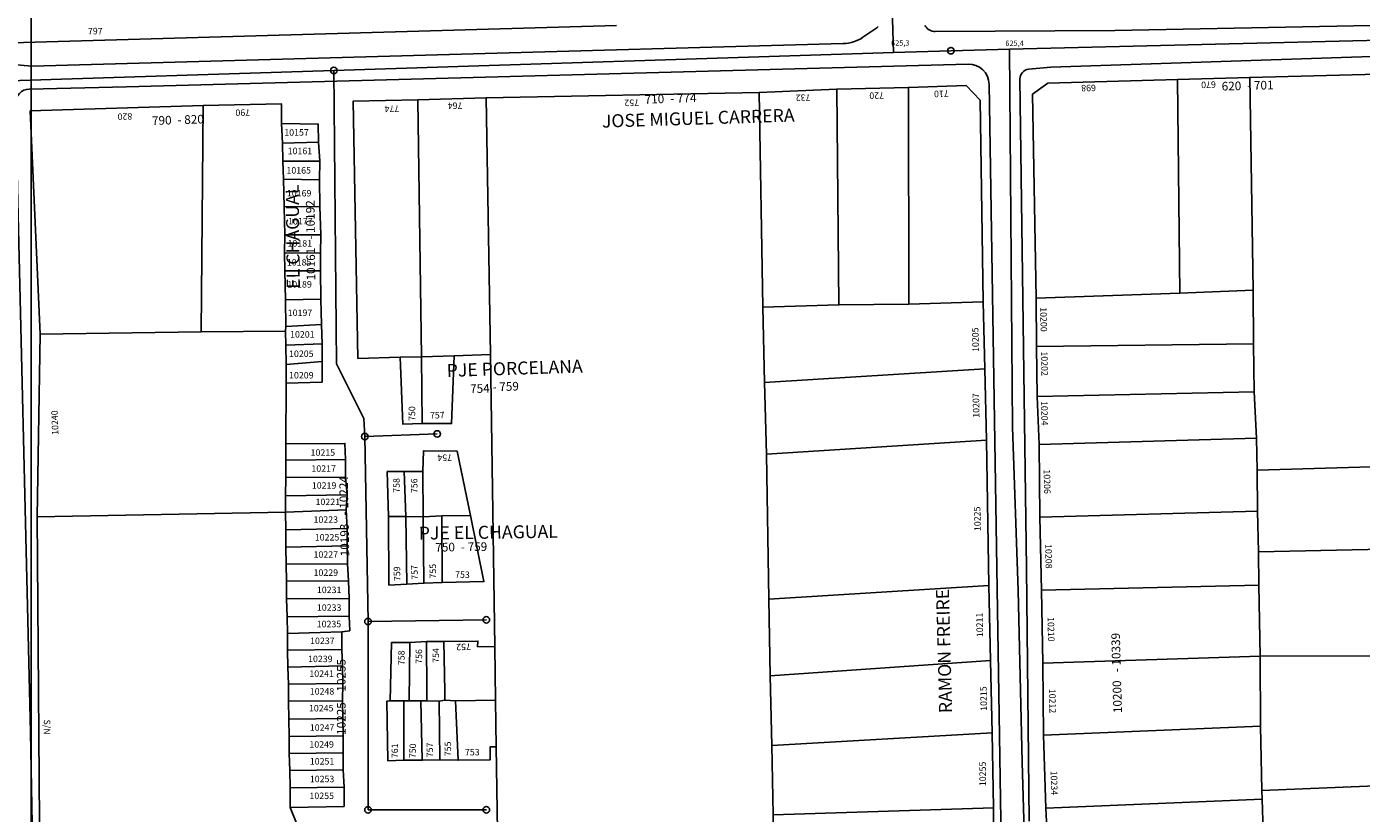
# Model space of a CAD drawing. Extents: x 349900 to 358900, y 6284200 to 6293338.
# Drawn here: x 351699 to 352008, y 6286411 to 6286593 of the extents above; entities that cross this region are included whole.
import ezdxf

# ---------------------------------------------------------------- set-up
doc = ezdxf.new("R2010")
doc.units = 0
doc.header["$MEASUREMENT"] = 0
doc.layers.get('0').update_dxf_attribs({"linetype": 'CONTINUOUS'})
for name, color, linetype in [('1010', 7, 'CONTINUOUS'), ('1400', 7, 'CONTINUOUS'), ('1500', 7, 'CONTINUOUS'), ('2000', 7, 'CONTINUOUS'), ('2510', 7, 'CONTINUOUS'), ('LIMITE_PREDIAL', 7, 'CONTINUOUS')]:
    doc.layers.add(name, color=color, linetype=linetype)

msp = doc.modelspace()

# ---------------------------------------------------------------- linework, layer by layer
at = {"color": 10}
for points in [[(351894.92, 6286790.28), (351897.01, 6286709.64), (351897.48, 6286681.53), (351898.1, 6286652.5), (351898.73, 6286622.97), (351899.48, 6286594.81), (351899.73, 6286587.06), (351913.06, 6286587.49)], [(351770.11, 6286582.93), (351899.73, 6286587.06), (351913.06, 6286587.49)], [(351913.06, 6286587.49), (351926.58, 6286587.82), (352015.73, 6286589.99)], [(351913.06, 6286587.49), (351926.58, 6286587.82), (351927.3, 6286500.29), (351928.6, 6286462.42), (351929.52, 6286422.7), (351930.81, 6286380.2), (351931.92, 6286339.01), (351935.62, 6286297.07), (351935.8, 6286294.11)], [(351692.48, 6286580.43), (351770.11, 6286582.93)], [(351770.11, 6286582.93), (351770.77, 6286514.92), (351777.11, 6286502.25), (351777.3, 6286498.14)], [(351777.3, 6286498.14), (351794.08, 6286498.7)], [(351777.3, 6286498.14), (351778.05, 6286455.26)], [(351778.05, 6286455.26), (351805.45, 6286455.64)], [(351778.05, 6286455.26), (351778.05, 6286411.64)], [(351778.05, 6286411.64), (351805.45, 6286411.64)]]:
    msp.add_lwpolyline(points, dxfattribs=at)
at = {"color": 3}
for points in [[(350800, 6286000), (351700, 6286000), (351700, 6286600), (350800, 6286600), (350800, 6286000)], [(351700, 6286000), (352600, 6286000), (352600, 6286600), (351700, 6286600), (351700, 6286000)]]:
    msp.add_lwpolyline(points, dxfattribs=at)
at = {"layer": '1400', "color": 2}
for points in [[(351835.6, 6286593.3), (351593.1, 6286586.4)], [(351935.85, 6286395), (351935.05, 6286412), (351934.45, 6286428.9), (351934.35, 6286445.6), (351934.05, 6286462.5), (351933.65, 6286479.4), (351933.45, 6286496.3), (351933.05, 6286507.4), (351932.85, 6286519), (351932.75, 6286530.2), (351931.95, 6286577.4), (351935.45, 6286580), (351965.55, 6286580.8), (351982.25, 6286581.3), (352041.55, 6286582.8)], [(351808, 6286406.7), (351807.7, 6286426.2), (351806.3, 6286426.2), (351806.3, 6286423.2), (351798.9, 6286423.1), (351794.7, 6286423.2), (351790.6, 6286423.1), (351786.3, 6286423.1), (351782.6, 6286423), (351782.4, 6286436.8), (351783.2, 6286436.9), (351783.5, 6286450.4), (351787.7, 6286450.4), (351791.6, 6286450.6), (351795.6, 6286450.6), (351803.5, 6286450.7), (351803.4, 6286449.4), (351807.4, 6286449.5), (351806.4, 6286517.1), (351798.02, 6286516.77), (351797.4, 6286501.1), (351790.6, 6286501.1), (351786.1, 6286501), (351785.5, 6286516.5), (351775.7, 6286516.2), (351774.6, 6286575.8), (351789.6, 6286576.1), (351805.4, 6286576.6), (351868.6, 6286577.8), (351886.6, 6286578.6), (351903.2, 6286579), (351916.6, 6286579.4), (351919.8, 6286576), (351920.5, 6286529.3), (351920.9, 6286513.8), (351921.3, 6286497.3), (351921.8, 6286463.6), (351922.2, 6286446.2), (351922.6, 6286429.5), (351922.9, 6286412.1), (351922.8, 6286395.5)], [(351701.4, 6286479.5), (351702.1, 6286521.8), (351699.8, 6286573.6), (351739.9, 6286574.8), (351758, 6286575.2), (351758, 6286570.6), (351766.5, 6286570.5), (351766.6, 6286566.3), (351766.9, 6286561.9), (351766.8, 6286557.6), (351766.9, 6286551.4), (351767.1, 6286544.8), (351767, 6286540.6), (351767, 6286536.5), (351767.1, 6286529.9), (351767.3, 6286524.1), (351767.4, 6286519.6), (351767.4, 6286515.5), (351767.4, 6286510.7), (351759.1, 6286510.5), (351759, 6286496.4), (351772.7, 6286496.5), (351772.8, 6286492.8), (351772.8, 6286488.7), (351773.2, 6286484.6), (351773, 6286481.1), (351773.2, 6286476.8), (351773.2, 6286472.8), (351773.3, 6286468.6), (351773.5, 6286464.7), (351773.7, 6286460.6), (351773.7, 6286456.5), (351773.8, 6286453.1), (351772, 6286452.9), (351772, 6286448.8), (351772.1, 6286445), (351772.2, 6286440.9), (351772.1, 6286436.9), (351772.2, 6286432.8), (351772.3, 6286428.8), (351772.3, 6286424.8), (351772.3, 6286420.9), (351772.5, 6286416.9), (351772.5, 6286412.4), (351760, 6286412.2), (351762.8, 6286405.3)], [(351798.7, 6286494.7), (351790.9, 6286494.8), (351790.7, 6286490), (351786.4, 6286490), (351782.5, 6286490), (351782.8, 6286479.6), (351782.9, 6286463.7), (351787, 6286463.9), (351791, 6286464.1), (351795.2, 6286464.3), (351804.9, 6286464.5), (351801.8, 6286479.8), (351798.7, 6286494.7)], [(351702.1, 6286388.5), (351701.4, 6286479.5)]]:
    msp.add_lwpolyline(points, dxfattribs=at)
at = {"layer": '1500'}
for centre in [(351913.05, 6286587.49), (351770.1, 6286582.93), (351777.29, 6286498.14), (351794.07, 6286498.7), (351778.04, 6286455.26), (351805.44, 6286455.64), (351778.04, 6286411.64), (351805.44, 6286411.64)]:
    msp.add_circle(centre, 0.759, dxfattribs=at)
at = {"layer": '2000', "color": 1}
for points in [[(351907, 6286593.35), (351907.2, 6286593.04), (351907.44, 6286592.77), (351907.71, 6286592.52), (351908.02, 6286592.32), (351908.34, 6286592.16), (351908.69, 6286592.04), (351909.05, 6286591.97), (351909.41, 6286591.95), (351951, 6286592.15), (352010.3, 6286593.35)], [(351691.3, 6286584.7), (351700.2, 6286583.9), (351888.1, 6286589.13), (351888.71, 6286589.17), (351889.31, 6286589.25), (351889.91, 6286589.37), (351890.49, 6286589.54), (351891.06, 6286589.75), (351891.62, 6286590), (351892.15, 6286590.28), (351892.67, 6286590.6), (351895.9, 6286592.8), (351896.07, 6286592.93), (351896.23, 6286593.09)], [(351929.36, 6286582.13), (351929.6, 6286582.47), (351929.91, 6286582.75), (351930.26, 6286582.97), (351930.64, 6286583.12), (351931.05, 6286583.2), (351936.15, 6286583.7), (352005.85, 6286586), (352096.15, 6286588.9)], [(351924.8, 6286394.6), (351921.89, 6286579.72), (351921.78, 6286580.65), (351921.49, 6286581.54), (351921.03, 6286582.37), (351920.42, 6286583.08), (351919.68, 6286583.66), (351918.84, 6286584.08), (351917.94, 6286584.33), (351917, 6286584.4), (351722.1, 6286579.1), (351699.54, 6286578.59), (351698.91, 6286578.51), (351698.31, 6286578.32), (351697.77, 6286578.01), (351697.29, 6286577.6), (351696.9, 6286577.1), (351696.62, 6286576.54), (351696.45, 6286575.93), (351696.4, 6286575.3), (351699.9, 6286429.6), (351700.9, 6286374.1)], [(351931.15, 6286409), (351930.55, 6286467.6), (351929.03, 6286580.95), (351929.07, 6286581.36), (351929.17, 6286581.76), (351929.36, 6286582.13)]]:
    msp.add_lwpolyline(points, dxfattribs=at)
at = {"layer": 'LIMITE_PREDIAL', "color": 4}
for points in [[(351835.6, 6286593.3), (351593.1, 6286586.4)], [(351982.25, 6286581.3), (351983.05, 6286532), (351966.05, 6286531.3), (351965.55, 6286580.8), (351982.25, 6286581.3)], [(352041.55, 6286582.8), (352043.45, 6286492.2), (352034.15, 6286491.8), (351983.95, 6286490.3), (351983.85, 6286497.7), (351983.25, 6286508.5), (351983.15, 6286519.6), (351983.05, 6286532), (351982.25, 6286581.3), (352041.55, 6286582.8)], [(351886.6, 6286578.6), (351887.1, 6286528.6), (351869.5, 6286528.1), (351868.6, 6286577.8), (351886.6, 6286578.6)], [(351903.2, 6286579), (351903.3, 6286528.8), (351887.1, 6286528.6), (351886.6, 6286578.6), (351903.2, 6286579)], [(351916.6, 6286579.4), (351919.8, 6286576), (351920.5, 6286529.3), (351903.3, 6286528.8), (351903.2, 6286579), (351916.6, 6286579.4)], [(351965.55, 6286580.8), (351966.05, 6286531.3), (351932.75, 6286530.2), (351931.95, 6286577.4), (351935.45, 6286580), (351965.55, 6286580.8)], [(351702.1, 6286521.8), (351699.8, 6286573.6), (351739.9, 6286574.8), (351739.4, 6286522.4), (351702.1, 6286521.8)], [(351739.9, 6286574.8), (351758, 6286575.2), (351758, 6286570.6), (351758.2, 6286566.1), (351758.3, 6286561.9), (351758.5, 6286557.7), (351758.6, 6286551.3), (351758.8, 6286544.8), (351758.7, 6286540.7), (351758.8, 6286536.5), (351758.9, 6286529.8), (351759, 6286523.6), (351758.9, 6286522.5), (351739.4, 6286522.4), (351739.9, 6286574.8)], [(351789.6, 6286576.1), (351774.6, 6286575.8), (351775.7, 6286516.2), (351785.5, 6286516.5), (351790.4, 6286516.6), (351789.6, 6286576.1)], [(351805.4, 6286576.6), (351789.6, 6286576.1), (351790.4, 6286516.6), (351798.02, 6286516.77), (351806.4, 6286517.1), (351805.4, 6286576.6)], [(351872, 6286396.1), (351839, 6286394.7), (351818.7, 6286393.7), (351808.2, 6286393.2), (351808, 6286406.7), (351807.7, 6286426.2), (351807.6, 6286437), (351807.4, 6286449.5), (351806.4, 6286517.1), (351805.4, 6286576.6), (351868.6, 6286577.8), (351869.5, 6286528.1), (351869.9, 6286510.6), (351870.3, 6286494), (351870.9, 6286460.4), (351871.2, 6286442.7), (351871.6, 6286426.5), (351871.9, 6286410.5), (351872, 6286396.1)], [(351758, 6286570.6), (351766.5, 6286570.5), (351766.6, 6286566.3), (351758.2, 6286566.1), (351758, 6286570.6)], [(351758.2, 6286566.1), (351758.3, 6286561.9), (351766.9, 6286561.9), (351766.6, 6286566.3), (351758.2, 6286566.1)], [(351766.9, 6286561.9), (351766.8, 6286557.6), (351758.5, 6286557.7), (351758.3, 6286561.9), (351766.9, 6286561.9)], [(351766.8, 6286557.6), (351766.9, 6286551.4), (351758.6, 6286551.3), (351758.5, 6286557.7), (351766.8, 6286557.6)], [(351766.9, 6286551.4), (351767.1, 6286544.8), (351758.8, 6286544.8), (351758.6, 6286551.3), (351766.9, 6286551.4)], [(351767.1, 6286544.8), (351767, 6286540.6), (351758.7, 6286540.7), (351758.8, 6286544.8), (351767.1, 6286544.8)], [(351767, 6286536.5), (351767, 6286540.6), (351758.7, 6286540.7), (351758.8, 6286536.5), (351767, 6286536.5)], [(351767.1, 6286529.9), (351767, 6286536.5), (351758.8, 6286536.5), (351758.9, 6286529.8), (351767.1, 6286529.9)], [(351932.75, 6286530.2), (351966.05, 6286531.3), (351983.05, 6286532), (351983.15, 6286519.6), (351932.85, 6286519), (351932.75, 6286530.2)], [(351767.3, 6286524.1), (351767.1, 6286529.9), (351758.9, 6286529.8), (351759, 6286523.6), (351767.3, 6286524.1)], [(351920.5, 6286529.3), (351903.3, 6286528.8), (351887.1, 6286528.6), (351869.5, 6286528.1), (351869.9, 6286510.6), (351920.9, 6286513.8), (351920.5, 6286529.3)], [(351739.4, 6286522.4), (351702.1, 6286521.8), (351701.4, 6286479.5), (351758.9, 6286480.6), (351758.9, 6286484.4), (351759, 6286488.6), (351759, 6286492.6), (351759, 6286496.4), (351759.1, 6286510.5), (351759.1, 6286514.8), (351759, 6286519.3), (351758.9, 6286522.5), (351739.4, 6286522.4)], [(351767.4, 6286519.6), (351767.3, 6286524.1), (351759, 6286523.6), (351758.9, 6286522.5), (351759, 6286519.3), (351767.4, 6286519.6)], [(351767.4, 6286515.5), (351767.4, 6286519.6), (351759, 6286519.3), (351759.1, 6286514.8), (351767.4, 6286515.5)], [(351932.85, 6286519), (351983.15, 6286519.6), (351983.25, 6286508.5), (351933.05, 6286507.4), (351932.85, 6286519)], [(351786.1, 6286501), (351785.5, 6286516.5), (351790.4, 6286516.6), (351790.6, 6286501.1), (351786.1, 6286501)], [(351790.6, 6286501.1), (351790.4, 6286516.6), (351798.02, 6286516.77), (351797.4, 6286501.1), (351790.6, 6286501.1)], [(351767.4, 6286515.5), (351767.4, 6286510.7), (351759.1, 6286510.5), (351759.1, 6286514.8), (351767.4, 6286515.5)], [(351920.9, 6286513.8), (351869.9, 6286510.6), (351870.3, 6286494), (351921.3, 6286497.3), (351920.9, 6286513.8)], [(351933.05, 6286507.4), (351983.25, 6286508.5), (351983.85, 6286497.7), (351933.45, 6286496.3), (351933.05, 6286507.4)], [(351933.45, 6286496.3), (351983.85, 6286497.7), (351983.95, 6286490.3), (351984.05, 6286480.8), (351933.65, 6286479.4), (351933.45, 6286496.3)], [(351772.7, 6286496.5), (351772.8, 6286492.8), (351759, 6286492.6), (351759, 6286496.4), (351772.7, 6286496.5)], [(351798.7, 6286494.7), (351801.8, 6286479.8), (351795.1, 6286479.7), (351790.8, 6286479.5), (351790.7, 6286490), (351790.9, 6286494.8), (351798.7, 6286494.7)], [(351921.3, 6286497.3), (351870.3, 6286494), (351870.9, 6286460.4), (351921.8, 6286463.6), (351921.3, 6286497.3)], [(351772.8, 6286492.8), (351772.8, 6286488.7), (351759, 6286488.6), (351759, 6286492.6), (351772.8, 6286492.8)], [(352034.15, 6286491.8), (351983.95, 6286490.3), (351984.05, 6286480.8), (351984.25, 6286471.4), (352034.95, 6286472.5), (352034.15, 6286491.8)], [(351772.8, 6286488.7), (351773.2, 6286484.6), (351758.9, 6286484.4), (351759, 6286488.6), (351772.8, 6286488.7)], [(351786.4, 6286490), (351782.5, 6286490), (351782.8, 6286479.6), (351786.8, 6286479.6), (351786.4, 6286490)], [(351786.4, 6286490), (351790.7, 6286490), (351790.8, 6286479.5), (351786.8, 6286479.6), (351786.4, 6286490)], [(351773.2, 6286484.6), (351773, 6286481.1), (351758.9, 6286480.6), (351758.9, 6286484.4), (351773.2, 6286484.6)], [(351762.8, 6286405.3), (351760, 6286412.2), (351760, 6286416.7), (351759.9, 6286420.7), (351759.8, 6286424.7), (351759.8, 6286428.6), (351759.7, 6286432.6), (351759.6, 6286436.8), (351759.6, 6286440.7), (351759.5, 6286444.7), (351759.4, 6286448.6), (351759.4, 6286452.5), (351759.3, 6286456.3), (351759.2, 6286460.5), (351759.2, 6286464.6), (351759.1, 6286468.5), (351759, 6286472.5), (351759, 6286476.5), (351758.9, 6286480.6), (351701.4, 6286479.5), (351702.1, 6286388.5)], [(351773, 6286481.1), (351773.2, 6286476.8), (351759, 6286476.5), (351758.9, 6286480.6), (351773, 6286481.1)], [(351786.8, 6286479.6), (351782.8, 6286479.6), (351782.9, 6286463.7), (351787, 6286463.9), (351786.8, 6286479.6)], [(351790.8, 6286479.5), (351786.8, 6286479.6), (351787, 6286463.9), (351791, 6286464.1), (351790.8, 6286479.5)], [(351795.1, 6286479.7), (351790.8, 6286479.5), (351791, 6286464.1), (351795.2, 6286464.3), (351795.1, 6286479.7)], [(351801.8, 6286479.8), (351795.1, 6286479.7), (351795.2, 6286464.3), (351804.9, 6286464.5), (351801.8, 6286479.8)], [(351933.65, 6286479.4), (351984.05, 6286480.8), (351984.25, 6286471.4), (351984.35, 6286463.7), (351934.05, 6286462.5), (351933.65, 6286479.4)], [(351773.2, 6286476.8), (351773.2, 6286472.8), (351759, 6286472.5), (351759, 6286476.5), (351773.2, 6286476.8)], [(351773.2, 6286472.8), (351773.3, 6286468.6), (351759.1, 6286468.5), (351759, 6286472.5), (351773.2, 6286472.8)], [(352034.95, 6286472.5), (351984.25, 6286471.4), (351984.35, 6286463.7), (351984.65, 6286447.2), (352036.35, 6286447.3), (352034.95, 6286472.5)], [(351773.5, 6286464.7), (351773.3, 6286468.6), (351759.1, 6286468.5), (351759.2, 6286464.6), (351773.5, 6286464.7)], [(351773.5, 6286464.7), (351773.7, 6286460.6), (351759.2, 6286460.5), (351759.2, 6286464.6), (351773.5, 6286464.7)], [(351921.8, 6286463.6), (351870.9, 6286460.4), (351871.2, 6286442.7), (351922.2, 6286446.2), (351921.8, 6286463.6)], [(351934.05, 6286462.5), (351984.35, 6286463.7), (351984.65, 6286447.2), (351934.35, 6286445.6), (351934.05, 6286462.5)], [(351773.7, 6286460.6), (351773.7, 6286456.5), (351759.3, 6286456.3), (351759.2, 6286460.5), (351773.7, 6286460.6)], [(351773.7, 6286456.5), (351773.8, 6286453.1), (351772, 6286452.9), (351759.4, 6286452.5), (351759.3, 6286456.3), (351773.7, 6286456.5)], [(351772, 6286452.9), (351772, 6286448.8), (351759.4, 6286448.6), (351759.4, 6286452.5), (351772, 6286452.9)], [(351772, 6286448.8), (351772.1, 6286445), (351759.5, 6286444.7), (351759.4, 6286448.6), (351772, 6286448.8)], [(351787.7, 6286450.4), (351783.5, 6286450.4), (351783.2, 6286436.9), (351787.6, 6286436.9), (351787.7, 6286450.4)], [(351787.7, 6286450.4), (351791.6, 6286450.6), (351791.7, 6286439.1), (351791.7, 6286436.9), (351787.6, 6286436.9), (351787.7, 6286450.4)], [(351791.6, 6286450.6), (351795.6, 6286450.6), (351795.8, 6286439.1), (351795.8, 6286437), (351794.5, 6286436.8), (351791.7, 6286436.9), (351791.7, 6286439.1), (351791.6, 6286450.6)], [(351795.6, 6286450.6), (351803.5, 6286450.7), (351803.4, 6286449.4), (351807.4, 6286449.5), (351807.6, 6286437), (351798.3, 6286436.9), (351795.8, 6286437), (351795.8, 6286439.1), (351795.6, 6286450.6)], [(351772.1, 6286445), (351772.2, 6286440.9), (351759.6, 6286440.7), (351759.5, 6286444.7), (351772.1, 6286445)], [(351922.2, 6286446.2), (351871.2, 6286442.7), (351871.6, 6286426.5), (351922.6, 6286429.5), (351922.2, 6286446.2)], [(351934.35, 6286445.6), (351984.65, 6286447.2), (351984.75, 6286431), (351934.45, 6286428.9), (351934.35, 6286445.6)], [(352036.35, 6286447.3), (351984.65, 6286447.2), (351984.75, 6286431), (351985.05, 6286416.1), (352037.75, 6286418.3), (352036.35, 6286447.3)], [(351772.1, 6286436.9), (351772.2, 6286440.9), (351759.6, 6286440.7), (351759.6, 6286436.8), (351772.1, 6286436.9)], [(351772.2, 6286432.8), (351772.1, 6286436.9), (351759.6, 6286436.8), (351759.7, 6286432.6), (351772.2, 6286432.8)], [(351783.2, 6286436.9), (351782.4, 6286436.8), (351782.6, 6286423), (351786.3, 6286423.1), (351786.3, 6286436.9), (351783.2, 6286436.9)], [(351786.3, 6286436.9), (351787.6, 6286436.9), (351790.3, 6286436.9), (351790.6, 6286423.1), (351786.3, 6286423.1), (351786.3, 6286436.9)], [(351794.7, 6286423.2), (351790.6, 6286423.1), (351790.3, 6286436.9), (351791.7, 6286436.9), (351794.5, 6286436.8), (351794.7, 6286423.2)], [(351794.5, 6286436.8), (351795.8, 6286437), (351798.3, 6286436.9), (351798.9, 6286423.1), (351794.7, 6286423.2), (351794.5, 6286436.8)], [(351807.6, 6286437), (351798.3, 6286436.9), (351798.9, 6286423.1), (351806.3, 6286423.2), (351806.3, 6286426.2), (351807.7, 6286426.2), (351807.6, 6286437)], [(351759.7, 6286432.6), (351759.8, 6286428.6), (351772.3, 6286428.8), (351772.2, 6286432.8), (351759.7, 6286432.6)], [(351922.6, 6286429.5), (351871.6, 6286426.5), (351871.9, 6286410.5), (351922.9, 6286412.1), (351922.6, 6286429.5)], [(351934.45, 6286428.9), (351984.75, 6286431), (351985.05, 6286416.1), (351985.15, 6286414.1), (351935.05, 6286412), (351934.45, 6286428.9)], [(351772.3, 6286424.8), (351772.3, 6286428.8), (351759.8, 6286428.6), (351759.8, 6286424.7), (351772.3, 6286424.8)], [(351772.3, 6286420.9), (351772.3, 6286424.8), (351759.8, 6286424.7), (351759.9, 6286420.7), (351772.3, 6286420.9)], [(351772.5, 6286416.9), (351772.3, 6286420.9), (351759.9, 6286420.7), (351760, 6286416.7), (351772.5, 6286416.9)], [(351985.05, 6286416.1), (351985.15, 6286414.1), (351985.65, 6286396.8), (351986.25, 6286385.1), (351993.95, 6286385.4), (352001.65, 6286385.8), (352009.55, 6286386.1), (352014.95, 6286386.3), (352022.75, 6286386.7), (352030.65, 6286387), (352039.35, 6286387.4), (352037.75, 6286418.3), (351985.05, 6286416.1)], [(351760, 6286416.7), (351760, 6286412.2), (351772.5, 6286412.4), (351772.5, 6286416.9), (351760, 6286416.7)], [(351935.05, 6286412), (351985.15, 6286414.1), (351985.65, 6286396.8), (351935.85, 6286395), (351935.05, 6286412)], [(351922.9, 6286412.1), (351871.9, 6286410.5), (351872, 6286396.1), (351872.4, 6286394.3), (351922.8, 6286395.5), (351922.9, 6286412.1)]]:
    msp.add_lwpolyline(points, dxfattribs=at)

# ---------------------------------------------------------------- texts
at = {"color": 1}
for s, p in [('625,3', (351899.19, 6286588.66)), ('625,4', (351925.66, 6286588.59))]:
    msp.add_text(s, height=1.25, dxfattribs=at).set_placement(p)
at = {"color": 10}
for s, rotation, p in [('JOSE MIGUEL CARRERA', 1.8335, (351832.26, 6286569.66)), ('EL CHAGUAL', 90.574, (351762.22, 6286532.37)), ('PJE PORCELANA', 1.8908, (351796.31, 6286511.9)), ('PJE EL CHAGUAL', 0.8021, (351789.82, 6286474.21)), ('RAMON FREIRE', 91.4907, (351913.33, 6286434.06))]:
    msp.add_text(s, height=3, rotation=rotation, dxfattribs=at).set_placement(p)
at = {"layer": '1010', "color": 10}
for s, rotation, p in [('620', 1.3751, (351975.77, 6286578.26)), (' - 701', 1.3751, (351981.07, 6286578.39)), ('710', 1.8335, (351842.13, 6286575.21)), (' - 774', 1.8335, (351847.44, 6286575.38)), ('790', 1.8335, (351728.04, 6286570.28)), (' - 820', 1.8335, (351733.34, 6286570.45)), (' - 10192', 90.574, (351765.75, 6286543.12)), ('10161', 90.574, (351765.83, 6286534.28)), ('754', 1.8908, (351801.72, 6286508.15)), (' - 759', 1.8908, (351806.3, 6286508.57)), (' - 10224', 90.9751, (351773.53, 6286479.23)), ('10193', 90.9751, (351773.69, 6286470.38)), ('750', 0.8021, (351793.64, 6286471.45)), (' - 759', 0.8021, (351798.95, 6286471.52)), (' - 10339', 91.4907, (351952.42, 6286442.9)), (' - 10255', 90.0117, (351772.84, 6286436.85)), ('10200', 91.4907, (351952.66, 6286434.06)), ('10225', 90.0117, (351772.84, 6286428.99))]:
    msp.add_text(s, height=2, rotation=rotation, dxfattribs=at).set_placement(p)
at = {"layer": '2510', "color": 4}
for s, p in [('797', (351713.17, 6286591.29)), ('10157', (351758.65, 6286567.82)), ('10161', (351759.43, 6286563.52)), ('10165', (351759.15, 6286559.03)), ('10169', (351759.25, 6286553.73)), ('10177', (351759.54, 6286547.23)), ('10181', (351759.41, 6286542.11)), ('10185', (351759.25, 6286537.73)), ('10189', (351759.35, 6286532.62)), ('10197', (351759.45, 6286526.03)), ('10201', (351759.99, 6286521.03)), ('10205', (351759.75, 6286516.53)), ('10209', (351759.75, 6286511.56)), ('10215', (351764.74, 6286493.64)), ('10217', (351764.93, 6286489.93)), ('10219', (351765.03, 6286486.02)), ('10221', (351765.89, 6286482.22)), ('10223', (351765.42, 6286478.12)), ('10225', (351765.71, 6286474.02)), ('10227', (351765.42, 6286470.02)), ('10229', (351765.43, 6286465.83)), ('10231', (351766.2, 6286461.83)), ('10233', (351766.2, 6286457.73)), ('10235', (351766.16, 6286453.92)), ('10237', (351764.63, 6286450.03)), ('10239', (351764.16, 6286445.84)), ('10241', (351764.45, 6286442.42)), ('10248', (351764.55, 6286438.32)), ('10245', (351764.36, 6286434.42)), ('10247', (351764.56, 6286429.93)), ('10249', (351764.46, 6286426.03)), ('10251', (351764.56, 6286422.12)), ('753', (351800.49, 6286424.23)), ('10253', (351764.56, 6286418.03)), ('10255', (351764.48, 6286414.12))]:
    msp.add_text(s, height=1.5, dxfattribs=at).set_placement(p)
for s, rotation, p in [('720', 181.3411, (351897.54, 6286577.89)), ('710', 181.3411, (351912.52, 6286578.3)), ('698', 181.5703, (351946.6, 6286579.64)), ('670', 181.5703, (351974.39, 6286580.41)), ('774', 181.2265, (351785.26, 6286574.82)), ('764', 181.2265, (351799.9, 6286575.53)), ('752', 181.2265, (351840.82, 6286576.22)), ('732', 181.2265, (351880.49, 6286577.4)), ('820', 181.2265, (351723.43, 6286573.02)), ('790', 181.2265, (351750.73, 6286573.94)), ('10200', 271.2382, (351933.71, 6286528.05)), ('10205', 91.5014, (351919.55, 6286517.72)), ('10202', 271.2382, (351933.9, 6286517.82)), ('10207', 91.1576, (351919.67, 6286502.47)), ('10240', 92.1889, (351706.37, 6286498.52)), ('750', 90.0117, (351788.97, 6286501.72)), ('757', 2.1772, (351792.41, 6286502.22)), ('10204', 271.2382, (351933.9, 6286506.32)), ('754', 181.4557, (351797.5, 6286493.99)), ('758', 90.9857, (351785.41, 6286485.08)), ('756', 90.9857, (351789.53, 6286485)), ('10206', 271.2382, (351934.51, 6286490.48)), ('10225', 91.1576, (351919.98, 6286476.22)), ('10208', 271.2382, (351934.87, 6286473.18)), ('759', 90.9857, (351785.54, 6286464.64)), ('757', 92.991, (351789.66, 6286464.97)), ('755', 90.9857, (351793.83, 6286465.22)), ('753', 358.4997, (351798.19, 6286465.42)), ('10211', 91.1576, (351920.49, 6286451.64)), ('10210', 271.1809, (351935.42, 6286456.26)), ('758', 90.9857, (351786.54, 6286445.16)), ('756', 90.0117, (351790.58, 6286445.45)), ('754', 90.0117, (351794.48, 6286445.68)), ('752', 182.2579, (351801.84, 6286450.19)), ('10215', 91.1576, (351921.41, 6286434.57)), ('10212', 271.1809, (351935.76, 6286439.66)), ('S/N', 269.9777, (351702.96, 6286432.54)), ('761', 90.0117, (351785, 6286423.59)), ('750', 88.9803, (351789.11, 6286423.58)), ('757', 90.0117, (351793.09, 6286423.8)), ('755', 90.0117, (351797.28, 6286424.05)), ('10255', 90.0117, (351921.14, 6286417.11)), ('10234', 271.1809, (351936.14, 6286420.68))]:
    msp.add_text(s, height=1.5, rotation=rotation, dxfattribs=at).set_placement(p)

doc.saveas('drawing.dxf')
